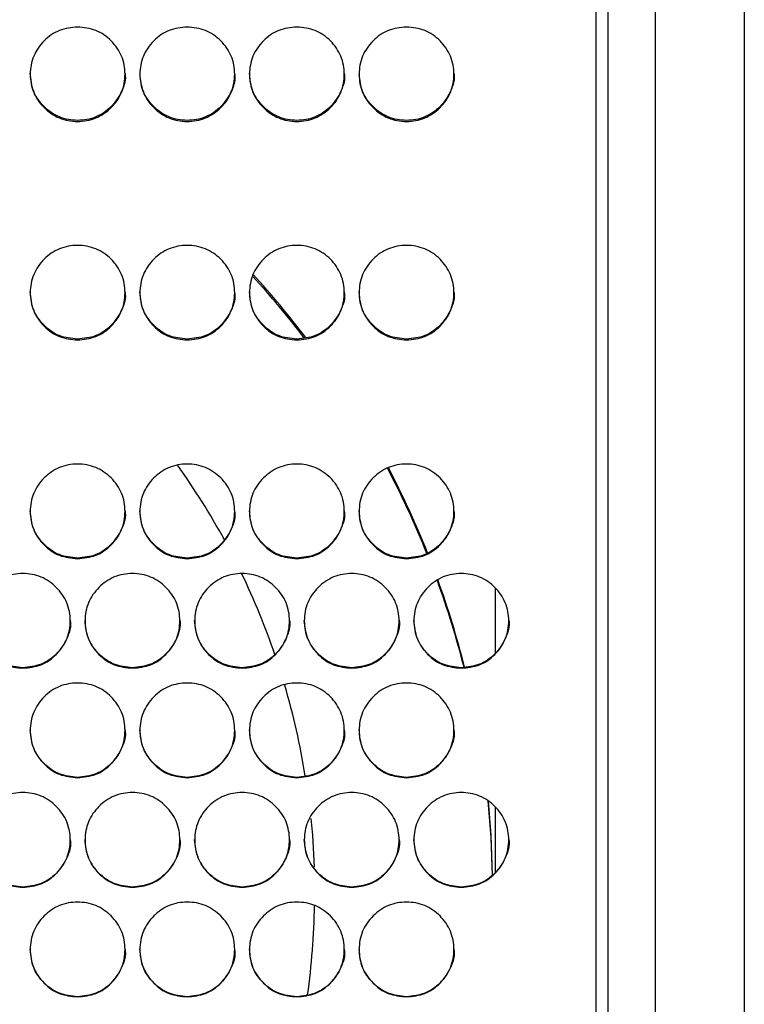
# Model space of a CAD drawing. Units: millimetres. Extents: x 7833 to 12909, y -132 to 3414.
# Drawn here: x 12275 to 12397, y 1649 to 1815 of the extents above; entities that cross this region are included whole.
import ezdxf

# ---------------------------------------------------------------- set-up
doc = ezdxf.new("R2010")
doc.units = ezdxf.units.MM

msp = doc.modelspace()

# ---------------------------------------------------------------- linework, layer by layer
at = {"color": 7, "linetype": 'Continuous', "lineweight": 25}
for p, q in [((12397.29, 2035.84), (12397.29, 1505.05)), ((12382.29, 1505.89), (12382.29, 2032.74)), ((12374.29, 2032.17), (12374.29, 1505.89)), ((12372.29, 1507.59), (12372.29, 2027.9)), ((12355.29, 1708.21), (12355.29, 1719.14)), ((12355.29, 1671.19), (12355.29, 1682.18))]:
    msp.add_line(p, q, dxfattribs=at)
at = {"color": 7, "linetype": 'Continuous', "lineweight": 25, "flags": 128}
for points in [[(12354, 1683.25), (12354.51, 1677.06), (12354.77, 1670.64)], [(12354.05, 1683.22), (12354.51, 1677.44), (12354.77, 1670.65)], [(12324.15, 1680.26), (12324.41, 1677.45), (12324.72, 1672.07)]]:
    msp.add_lwpolyline(points, dxfattribs=at)
at = {"color": 7, "linetype": 'Continuous', "lineweight": 25}
for centre, radius, start, end in [((12200.2, 1667.42), 154.66, 37.4485, 42.4277), ((12200.2, 1667.81), 154.66, 37.2909, 42.3955), ((12200.24, 1667.56), 124.58, 28.6645, 35.4766), ((12200.47, 1667.6), 154.33, 21.8404, 27.722), ((12200.47, 1667.98), 154.33, 21.721, 27.6043), ((12200.37, 1667.63), 124.43, 18.9067, 25.7199), ((12200.58, 1667.64), 154.22, 14.3302, 19.9938), ((12200.59, 1668.02), 154.21, 14.191, 19.8716), ((12200.47, 1667.66), 124.33, 9.1782, 16.402), ((12200.51, 1667.66), 124.28, 352.0566, 359.0573)]:
    msp.add_arc(centre, radius, start, end, dxfattribs=at)
for points, knots in [([(12284.79, 1813.86), (12285.85, 1813.75), (12287.95, 1813.54), (12290.58, 1811.64), (12292.42, 1809.04), (12292.98, 1805.89), (12292.42, 1802.75), (12290.58, 1800.13), (12287.95, 1798.3), (12284.79, 1797.74), (12281.63, 1798.3), (12279.01, 1800.13), (12277.17, 1802.75), (12276.61, 1805.89), (12277.17, 1809.04), (12279.01, 1811.64), (12281.64, 1813.54), (12283.74, 1813.75), (12284.79, 1813.86)], [0, 0, 0, 0, 0.06251, 0.124998, 0.187524, 0.249998, 0.312524, 0.374999, 0.437526, 0.499999, 0.562524, 0.625, 0.687527, 0.750001, 0.812527, 0.875002, 0.937512, 1, 1, 1, 1]), ([(12303.29, 1813.86), (12304.35, 1813.75), (12306.45, 1813.54), (12309.08, 1811.64), (12310.92, 1809.04), (12311.48, 1805.89), (12310.92, 1802.75), (12309.08, 1800.13), (12306.45, 1798.3), (12303.29, 1797.74), (12300.13, 1798.3), (12297.51, 1800.13), (12295.67, 1802.75), (12295.11, 1805.89), (12295.67, 1809.04), (12297.51, 1811.64), (12300.14, 1813.54), (12302.24, 1813.75), (12303.29, 1813.86)], [0, 0, 0, 0, 0.06251, 0.124998, 0.187524, 0.249998, 0.312524, 0.374999, 0.437526, 0.499999, 0.562524, 0.625, 0.687527, 0.750001, 0.812527, 0.875002, 0.937512, 1, 1, 1, 1]), ([(12321.79, 1813.86), (12322.85, 1813.75), (12324.95, 1813.54), (12327.58, 1811.64), (12329.42, 1809.04), (12329.98, 1805.89), (12329.42, 1802.75), (12327.58, 1800.13), (12324.95, 1798.3), (12321.79, 1797.74), (12318.63, 1798.3), (12316.01, 1800.13), (12314.17, 1802.75), (12313.61, 1805.89), (12314.17, 1809.04), (12316.01, 1811.64), (12318.64, 1813.54), (12320.74, 1813.75), (12321.79, 1813.86)], [0, 0, 0, 0, 0.06251, 0.124998, 0.187524, 0.249998, 0.312524, 0.374999, 0.437526, 0.499999, 0.562524, 0.625, 0.687527, 0.750001, 0.812527, 0.875002, 0.937512, 1, 1, 1, 1]), ([(12340.29, 1813.86), (12341.35, 1813.75), (12343.45, 1813.54), (12346.08, 1811.64), (12347.92, 1809.04), (12348.48, 1805.89), (12347.92, 1802.75), (12346.08, 1800.13), (12343.45, 1798.3), (12340.29, 1797.74), (12337.13, 1798.3), (12334.51, 1800.13), (12332.67, 1802.75), (12332.11, 1805.89), (12332.67, 1809.04), (12334.51, 1811.64), (12337.14, 1813.54), (12339.24, 1813.75), (12340.29, 1813.86)], [0, 0, 0, 0, 0.06251, 0.124998, 0.187524, 0.249998, 0.312524, 0.374999, 0.437526, 0.499999, 0.562524, 0.625, 0.687527, 0.750001, 0.812527, 0.875002, 0.937512, 1, 1, 1, 1]), ([(12292.79, 1806.08), (12292.79, 1806.08), (12292.99, 1805.06), (12292.33, 1802.92), (12290.61, 1800.32), (12287.95, 1798.48), (12284.8, 1797.92), (12281.63, 1798.48), (12279.02, 1800.31), (12277.12, 1802.93), (12276.9, 1805.03), (12276.79, 1806.08)], [0, 0, 0, 0, 0.000078, 0.125188, 0.250163, 0.375196, 0.500086, 0.625079, 0.75001, 0.875088, 1, 1, 1, 1]), ([(12311.29, 1806.08), (12311.29, 1806.08), (12311.49, 1805.06), (12310.83, 1802.92), (12309.11, 1800.32), (12306.45, 1798.48), (12303.3, 1797.92), (12300.13, 1798.48), (12297.52, 1800.31), (12295.65, 1802.88), (12295.43, 1804.91), (12295.33, 1805.9)], [0, 0, 0, 0, 0.000078, 0.12611, 0.252007, 0.377961, 0.503771, 0.629686, 0.755537, 0.881536, 1, 1, 1, 1]), ([(12329.79, 1806.08), (12329.79, 1806.08), (12329.99, 1805.06), (12329.33, 1802.92), (12327.61, 1800.32), (12324.95, 1798.48), (12321.8, 1797.92), (12318.63, 1798.48), (12316.02, 1800.31), (12314.12, 1802.93), (12313.9, 1805.03), (12313.79, 1806.08)], [0, 0, 0, 0, 0.000078, 0.125188, 0.250163, 0.375196, 0.500086, 0.625079, 0.75001, 0.875088, 1, 1, 1, 1]), ([(12348.29, 1806.08), (12348.29, 1806.08), (12348.49, 1805.06), (12347.83, 1802.92), (12346.11, 1800.32), (12343.45, 1798.48), (12340.3, 1797.92), (12337.13, 1798.48), (12334.52, 1800.31), (12332.65, 1802.88), (12332.43, 1804.91), (12332.33, 1805.9)], [0, 0, 0, 0, 0.000078, 0.12611, 0.252007, 0.377961, 0.503771, 0.629686, 0.755537, 0.881536, 1, 1, 1, 1]), ([(12284.79, 1761.05), (12283.74, 1761.15), (12281.63, 1761.37), (12279.01, 1763.27), (12277.17, 1765.87), (12276.61, 1769.03), (12277.17, 1772.18), (12279.01, 1774.8), (12281.64, 1776.63), (12284.79, 1777.19), (12287.95, 1776.63), (12290.58, 1774.8), (12292.42, 1772.17), (12292.98, 1769.02), (12292.42, 1765.87), (12290.58, 1763.26), (12287.95, 1761.37), (12285.85, 1761.15), (12284.79, 1761.05)], [0, 0, 0, 0, 0.06251, 0.124998, 0.187524, 0.249998, 0.312524, 0.374999, 0.437526, 0.499999, 0.562524, 0.625, 0.687527, 0.750001, 0.812527, 0.875002, 0.937512, 1, 1, 1, 1]), ([(12303.29, 1761.05), (12302.24, 1761.15), (12300.13, 1761.37), (12297.51, 1763.27), (12295.67, 1765.87), (12295.11, 1769.03), (12295.67, 1772.18), (12297.51, 1774.8), (12300.14, 1776.63), (12303.29, 1777.19), (12306.45, 1776.63), (12309.08, 1774.8), (12310.92, 1772.17), (12311.48, 1769.02), (12310.92, 1765.87), (12309.08, 1763.26), (12306.45, 1761.37), (12304.35, 1761.15), (12303.29, 1761.05)], [0, 0, 0, 0, 0.06251, 0.124998, 0.187524, 0.249998, 0.312524, 0.374999, 0.437526, 0.499999, 0.562524, 0.625, 0.687527, 0.750001, 0.812527, 0.875002, 0.937512, 1, 1, 1, 1]), ([(12321.79, 1761.05), (12320.74, 1761.15), (12318.63, 1761.37), (12316.01, 1763.27), (12314.17, 1765.87), (12313.61, 1769.03), (12314.17, 1772.18), (12316.01, 1774.8), (12318.64, 1776.63), (12321.79, 1777.19), (12324.95, 1776.63), (12327.58, 1774.8), (12329.42, 1772.17), (12329.98, 1769.02), (12329.42, 1765.87), (12327.58, 1763.26), (12324.95, 1761.37), (12322.85, 1761.15), (12321.79, 1761.05)], [0, 0, 0, 0, 0.06251, 0.124998, 0.187524, 0.249998, 0.312524, 0.374999, 0.437526, 0.499999, 0.562524, 0.625, 0.687527, 0.750001, 0.812527, 0.875002, 0.937512, 1, 1, 1, 1]), ([(12340.29, 1761.05), (12339.24, 1761.15), (12337.13, 1761.37), (12334.51, 1763.27), (12332.67, 1765.87), (12332.11, 1769.03), (12332.67, 1772.18), (12334.51, 1774.8), (12337.14, 1776.63), (12340.29, 1777.19), (12343.45, 1776.63), (12346.08, 1774.8), (12347.92, 1772.17), (12348.48, 1769.02), (12347.92, 1765.87), (12346.08, 1763.26), (12343.45, 1761.37), (12341.35, 1761.15), (12340.29, 1761.05)], [0, 0, 0, 0, 0.06251, 0.124998, 0.187524, 0.249998, 0.312524, 0.374999, 0.437526, 0.499999, 0.562524, 0.625, 0.687527, 0.750001, 0.812527, 0.875002, 0.937512, 1, 1, 1, 1]), ([(12284.79, 1761.19), (12283.74, 1761.3), (12281.63, 1761.51), (12279.02, 1763.41), (12277.12, 1766.02), (12276.9, 1768.12), (12276.79, 1769.17)], [0, 0, 0, 0, 0.249964, 0.499912, 0.750102, 1, 1, 1, 1]), ([(12292.79, 1769.18), (12292.79, 1769.18), (12292.99, 1768.15), (12292.33, 1766), (12290.61, 1763.41), (12287.95, 1761.51), (12285.85, 1761.3), (12284.79, 1761.19)], [0, 0, 0, 0, 0.000189, 0.250361, 0.50026, 0.75021, 1, 1, 1, 1]), ([(12303.29, 1761.19), (12302.24, 1761.3), (12300.13, 1761.51), (12297.52, 1763.41), (12295.62, 1766.02), (12295.4, 1768.12), (12295.29, 1769.17)], [0, 0, 0, 0, 0.249964, 0.499912, 0.750102, 1, 1, 1, 1]), ([(12311.29, 1769.18), (12311.29, 1769.18), (12311.49, 1768.15), (12310.83, 1766), (12309.11, 1763.41), (12306.45, 1761.51), (12304.35, 1761.3), (12303.29, 1761.19)], [0, 0, 0, 0, 0.000189, 0.250361, 0.50026, 0.75021, 1, 1, 1, 1]), ([(12321.79, 1761.19), (12320.74, 1761.3), (12318.63, 1761.51), (12316.02, 1763.41), (12314.12, 1766.02), (12313.9, 1768.12), (12313.79, 1769.17)], [0, 0, 0, 0, 0.249964, 0.499912, 0.750102, 1, 1, 1, 1]), ([(12329.79, 1769.18), (12329.79, 1769.18), (12329.99, 1768.15), (12329.33, 1766), (12327.61, 1763.41), (12324.95, 1761.51), (12322.85, 1761.3), (12321.79, 1761.19)], [0, 0, 0, 0, 0.000189, 0.250361, 0.50026, 0.75021, 1, 1, 1, 1]), ([(12340.29, 1761.19), (12339.24, 1761.3), (12337.13, 1761.51), (12334.52, 1763.41), (12332.62, 1766.02), (12332.4, 1768.12), (12332.29, 1769.17)], [0, 0, 0, 0, 0.249964, 0.499912, 0.750102, 1, 1, 1, 1]), ([(12348.29, 1769.18), (12348.29, 1769.18), (12348.49, 1768.15), (12347.83, 1766), (12346.11, 1763.41), (12343.45, 1761.51), (12341.35, 1761.3), (12340.29, 1761.19)], [0, 0, 0, 0, 0.000189, 0.250361, 0.50026, 0.75021, 1, 1, 1, 1]), ([(12284.79, 1724.12), (12283.74, 1724.22), (12281.63, 1724.44), (12279.01, 1726.34), (12277.17, 1728.95), (12276.61, 1732.11), (12277.17, 1735.26), (12279.01, 1737.88), (12281.64, 1739.72), (12284.79, 1740.28), (12287.95, 1739.72), (12290.58, 1737.88), (12292.42, 1735.26), (12292.98, 1732.1), (12292.42, 1728.95), (12290.58, 1726.34), (12287.95, 1724.44), (12285.85, 1724.22), (12284.79, 1724.12)], [0, 0, 0, 0, 0.06251, 0.124998, 0.187524, 0.249998, 0.312524, 0.374999, 0.437526, 0.499999, 0.562524, 0.625, 0.687527, 0.750001, 0.812527, 0.875002, 0.937512, 1, 1, 1, 1]), ([(12303.29, 1724.12), (12302.24, 1724.22), (12300.13, 1724.44), (12297.51, 1726.34), (12295.67, 1728.95), (12295.11, 1732.11), (12295.67, 1735.26), (12297.51, 1737.88), (12300.14, 1739.72), (12303.29, 1740.28), (12306.45, 1739.72), (12309.08, 1737.88), (12310.92, 1735.26), (12311.48, 1732.1), (12310.92, 1728.95), (12309.08, 1726.34), (12306.45, 1724.44), (12304.35, 1724.22), (12303.29, 1724.12)], [0, 0, 0, 0, 0.06251, 0.124998, 0.187524, 0.249998, 0.312524, 0.374999, 0.437526, 0.499999, 0.562524, 0.625, 0.687527, 0.750001, 0.812527, 0.875002, 0.937512, 1, 1, 1, 1]), ([(12321.79, 1724.12), (12320.74, 1724.22), (12318.63, 1724.44), (12316.01, 1726.34), (12314.17, 1728.95), (12313.61, 1732.11), (12314.17, 1735.26), (12316.01, 1737.88), (12318.64, 1739.72), (12321.79, 1740.28), (12324.95, 1739.72), (12327.58, 1737.88), (12329.42, 1735.26), (12329.98, 1732.1), (12329.42, 1728.95), (12327.58, 1726.34), (12324.95, 1724.44), (12322.85, 1724.22), (12321.79, 1724.12)], [0, 0, 0, 0, 0.06251, 0.124998, 0.187524, 0.249998, 0.312524, 0.374999, 0.437526, 0.499999, 0.562524, 0.625, 0.687527, 0.750001, 0.812527, 0.875002, 0.937512, 1, 1, 1, 1]), ([(12340.29, 1724.12), (12339.24, 1724.22), (12337.13, 1724.44), (12334.51, 1726.34), (12332.67, 1728.95), (12332.11, 1732.11), (12332.67, 1735.26), (12334.51, 1737.88), (12337.14, 1739.72), (12340.29, 1740.28), (12343.45, 1739.72), (12346.08, 1737.88), (12347.92, 1735.26), (12348.48, 1732.1), (12347.92, 1728.95), (12346.08, 1726.34), (12343.45, 1724.44), (12341.35, 1724.22), (12340.29, 1724.12)], [0, 0, 0, 0, 0.06251, 0.124998, 0.187524, 0.249998, 0.312524, 0.374999, 0.437526, 0.499999, 0.562524, 0.625, 0.687527, 0.750001, 0.812527, 0.875002, 0.937512, 1, 1, 1, 1]), ([(12284.79, 1724.22), (12283.74, 1724.33), (12281.63, 1724.54), (12279.02, 1726.45), (12277.12, 1729.06), (12276.9, 1731.16), (12276.79, 1732.22)], [0, 0, 0, 0, 0.249964, 0.499912, 0.750102, 1, 1, 1, 1]), ([(12292.79, 1732.22), (12292.79, 1732.22), (12292.99, 1731.2), (12292.33, 1729.04), (12290.61, 1726.45), (12287.95, 1724.54), (12285.85, 1724.33), (12284.79, 1724.22)], [0, 0, 0, 0, 0.000189, 0.250361, 0.50026, 0.75021, 1, 1, 1, 1]), ([(12303.29, 1724.22), (12302.24, 1724.33), (12300.13, 1724.54), (12297.52, 1726.45), (12295.62, 1729.06), (12295.4, 1731.16), (12295.29, 1732.22)], [0, 0, 0, 0, 0.249964, 0.499912, 0.750102, 1, 1, 1, 1]), ([(12311.29, 1732.22), (12311.29, 1732.22), (12311.49, 1731.2), (12310.83, 1729.04), (12309.11, 1726.45), (12306.45, 1724.54), (12304.35, 1724.33), (12303.29, 1724.22)], [0, 0, 0, 0, 0.000189, 0.250361, 0.50026, 0.75021, 1, 1, 1, 1]), ([(12321.79, 1724.22), (12320.74, 1724.33), (12318.63, 1724.54), (12316.02, 1726.45), (12314.12, 1729.06), (12313.9, 1731.16), (12313.79, 1732.22)], [0, 0, 0, 0, 0.249964, 0.499912, 0.750102, 1, 1, 1, 1]), ([(12329.79, 1732.22), (12329.79, 1732.22), (12329.99, 1731.2), (12329.33, 1729.04), (12327.61, 1726.45), (12324.95, 1724.54), (12322.85, 1724.33), (12321.79, 1724.22)], [0, 0, 0, 0, 0.000189, 0.250361, 0.50026, 0.75021, 1, 1, 1, 1]), ([(12340.29, 1724.22), (12339.24, 1724.33), (12337.13, 1724.54), (12334.52, 1726.45), (12332.62, 1729.06), (12332.4, 1731.16), (12332.29, 1732.22)], [0, 0, 0, 0, 0.249964, 0.499912, 0.750102, 1, 1, 1, 1]), ([(12348.29, 1732.22), (12348.29, 1732.22), (12348.49, 1731.2), (12347.83, 1729.04), (12346.11, 1726.45), (12343.45, 1724.54), (12341.35, 1724.33), (12340.29, 1724.22)], [0, 0, 0, 0, 0.000189, 0.250361, 0.50026, 0.75021, 1, 1, 1, 1]), ([(12275.54, 1705.64), (12274.49, 1705.74), (12272.38, 1705.96), (12269.76, 1707.86), (12267.92, 1710.47), (12267.36, 1713.63), (12267.92, 1716.78), (12269.76, 1719.41), (12272.39, 1721.25), (12275.54, 1721.8), (12278.7, 1721.25), (12281.33, 1719.41), (12283.17, 1716.78), (12283.73, 1713.63), (12283.17, 1710.47), (12281.33, 1707.86), (12278.7, 1705.96), (12276.6, 1705.74), (12275.54, 1705.64)], [0, 0, 0, 0, 0.06251, 0.124998, 0.187524, 0.249998, 0.312524, 0.374999, 0.437526, 0.499999, 0.562524, 0.625, 0.687527, 0.750001, 0.812527, 0.875002, 0.937512, 1, 1, 1, 1]), ([(12294.04, 1705.64), (12292.99, 1705.74), (12290.88, 1705.96), (12288.26, 1707.86), (12286.42, 1710.47), (12285.86, 1713.63), (12286.42, 1716.78), (12288.26, 1719.41), (12290.89, 1721.25), (12294.04, 1721.8), (12297.2, 1721.25), (12299.83, 1719.41), (12301.67, 1716.78), (12302.23, 1713.63), (12301.67, 1710.47), (12299.83, 1707.86), (12297.2, 1705.96), (12295.1, 1705.74), (12294.04, 1705.64)], [0, 0, 0, 0, 0.06251, 0.124998, 0.187524, 0.249998, 0.312524, 0.374999, 0.437526, 0.499999, 0.562524, 0.625, 0.687527, 0.750001, 0.812527, 0.875002, 0.937512, 1, 1, 1, 1]), ([(12312.54, 1705.64), (12311.49, 1705.74), (12309.38, 1705.96), (12306.76, 1707.86), (12304.92, 1710.47), (12304.36, 1713.63), (12304.92, 1716.78), (12306.76, 1719.41), (12309.39, 1721.25), (12312.54, 1721.8), (12315.7, 1721.25), (12318.33, 1719.41), (12320.17, 1716.78), (12320.73, 1713.63), (12320.17, 1710.47), (12318.33, 1707.86), (12315.7, 1705.96), (12313.6, 1705.74), (12312.54, 1705.64)], [0, 0, 0, 0, 0.06251, 0.124998, 0.187524, 0.249998, 0.312524, 0.374999, 0.437526, 0.499999, 0.562524, 0.625, 0.687527, 0.750001, 0.812527, 0.875002, 0.937512, 1, 1, 1, 1]), ([(12331.04, 1705.64), (12329.99, 1705.74), (12327.88, 1705.96), (12325.26, 1707.86), (12323.42, 1710.47), (12322.86, 1713.63), (12323.42, 1716.78), (12325.26, 1719.41), (12327.89, 1721.25), (12331.04, 1721.8), (12334.2, 1721.25), (12336.83, 1719.41), (12338.67, 1716.78), (12339.23, 1713.63), (12338.67, 1710.47), (12336.83, 1707.86), (12334.2, 1705.96), (12332.1, 1705.74), (12331.04, 1705.64)], [0, 0, 0, 0, 0.06251, 0.124998, 0.187524, 0.249998, 0.312524, 0.374999, 0.437526, 0.499999, 0.562524, 0.625, 0.687527, 0.750001, 0.812527, 0.875002, 0.937512, 1, 1, 1, 1]), ([(12349.54, 1705.64), (12348.49, 1705.74), (12346.38, 1705.96), (12343.76, 1707.86), (12341.92, 1710.47), (12341.36, 1713.63), (12341.92, 1716.78), (12343.76, 1719.41), (12346.39, 1721.25), (12349.54, 1721.8), (12352.7, 1721.25), (12355.33, 1719.41), (12357.17, 1716.78), (12357.73, 1713.63), (12357.17, 1710.47), (12355.33, 1707.86), (12352.7, 1705.96), (12350.6, 1705.74), (12349.54, 1705.64)], [0, 0, 0, 0, 0.06251, 0.124998, 0.187524, 0.249998, 0.312524, 0.374999, 0.437526, 0.499999, 0.562524, 0.625, 0.687527, 0.750001, 0.812527, 0.875002, 0.937512, 1, 1, 1, 1]), ([(12275.54, 1705.72), (12274.49, 1705.83), (12272.38, 1706.05), (12269.77, 1707.95), (12267.87, 1710.56), (12267.65, 1712.67), (12267.54, 1713.72)], [0, 0, 0, 0, 0.249964, 0.499912, 0.750102, 1, 1, 1, 1]), ([(12283.54, 1713.73), (12283.54, 1713.73), (12283.74, 1712.7), (12283.08, 1710.55), (12281.36, 1707.95), (12278.7, 1706.05), (12276.6, 1705.83), (12275.54, 1705.72)], [0, 0, 0, 0, 0.000189, 0.250361, 0.50026, 0.75021, 1, 1, 1, 1]), ([(12294.04, 1705.72), (12292.99, 1705.83), (12290.88, 1706.05), (12288.27, 1707.95), (12286.37, 1710.56), (12286.15, 1712.67), (12286.04, 1713.72)], [0, 0, 0, 0, 0.249964, 0.499912, 0.750102, 1, 1, 1, 1]), ([(12302.04, 1713.73), (12302.04, 1713.73), (12302.24, 1712.7), (12301.58, 1710.55), (12299.86, 1707.95), (12297.2, 1706.05), (12295.1, 1705.83), (12294.04, 1705.72)], [0, 0, 0, 0, 0.000189, 0.250361, 0.50026, 0.75021, 1, 1, 1, 1]), ([(12312.54, 1705.72), (12311.49, 1705.83), (12309.38, 1706.05), (12306.77, 1707.95), (12304.87, 1710.56), (12304.65, 1712.67), (12304.54, 1713.72)], [0, 0, 0, 0, 0.249964, 0.499912, 0.750102, 1, 1, 1, 1]), ([(12320.54, 1713.73), (12320.54, 1713.73), (12320.74, 1712.7), (12320.08, 1710.55), (12318.36, 1707.95), (12315.7, 1706.05), (12313.6, 1705.83), (12312.54, 1705.72)], [0, 0, 0, 0, 0.000189, 0.250361, 0.50026, 0.75021, 1, 1, 1, 1]), ([(12331.04, 1705.72), (12329.99, 1705.83), (12327.88, 1706.05), (12325.27, 1707.95), (12323.37, 1710.56), (12323.15, 1712.67), (12323.04, 1713.72)], [0, 0, 0, 0, 0.249964, 0.499912, 0.750102, 1, 1, 1, 1]), ([(12339.04, 1713.73), (12339.04, 1713.73), (12339.24, 1712.7), (12338.58, 1710.55), (12336.86, 1707.95), (12334.2, 1706.05), (12332.1, 1705.83), (12331.04, 1705.72)], [0, 0, 0, 0, 0.000189, 0.250361, 0.50026, 0.75021, 1, 1, 1, 1]), ([(12349.54, 1705.72), (12348.49, 1705.83), (12346.38, 1706.05), (12343.77, 1707.95), (12341.87, 1710.56), (12341.65, 1712.67), (12341.54, 1713.72)], [0, 0, 0, 0, 0.249964, 0.499912, 0.750102, 1, 1, 1, 1]), ([(12357.54, 1713.73), (12357.54, 1713.73), (12357.74, 1712.7), (12357.08, 1710.55), (12355.36, 1707.95), (12352.7, 1706.05), (12350.6, 1705.83), (12349.54, 1705.72)], [0, 0, 0, 0, 0.000189, 0.250361, 0.50026, 0.75021, 1, 1, 1, 1]), ([(12284.79, 1687.15), (12283.74, 1687.26), (12281.63, 1687.47), (12279.01, 1689.37), (12277.17, 1691.98), (12276.61, 1695.15), (12277.17, 1698.3), (12279.01, 1700.93), (12281.64, 1702.77), (12284.79, 1703.32), (12287.95, 1702.77), (12290.58, 1700.93), (12292.42, 1698.3), (12292.98, 1695.14), (12292.42, 1691.98), (12290.58, 1689.37), (12287.95, 1687.47), (12285.85, 1687.26), (12284.79, 1687.15)], [0, 0, 0, 0, 0.06251, 0.124998, 0.187524, 0.249998, 0.312524, 0.374999, 0.437526, 0.499999, 0.562524, 0.625, 0.687527, 0.750001, 0.812527, 0.875002, 0.937512, 1, 1, 1, 1]), ([(12303.29, 1687.15), (12302.24, 1687.26), (12300.13, 1687.47), (12297.51, 1689.37), (12295.67, 1691.98), (12295.11, 1695.15), (12295.67, 1698.3), (12297.51, 1700.93), (12300.14, 1702.77), (12303.29, 1703.32), (12306.45, 1702.77), (12309.08, 1700.93), (12310.92, 1698.3), (12311.48, 1695.14), (12310.92, 1691.98), (12309.08, 1689.37), (12306.45, 1687.47), (12304.35, 1687.26), (12303.29, 1687.15)], [0, 0, 0, 0, 0.06251, 0.124998, 0.187524, 0.249998, 0.312524, 0.374999, 0.437526, 0.499999, 0.562524, 0.625, 0.687527, 0.750001, 0.812527, 0.875002, 0.937512, 1, 1, 1, 1]), ([(12321.79, 1687.15), (12320.74, 1687.26), (12318.63, 1687.47), (12316.01, 1689.37), (12314.17, 1691.98), (12313.61, 1695.15), (12314.17, 1698.3), (12316.01, 1700.93), (12318.64, 1702.77), (12321.79, 1703.32), (12324.95, 1702.77), (12327.58, 1700.93), (12329.42, 1698.3), (12329.98, 1695.14), (12329.42, 1691.98), (12327.58, 1689.37), (12324.95, 1687.47), (12322.85, 1687.26), (12321.79, 1687.15)], [0, 0, 0, 0, 0.06251, 0.124998, 0.187524, 0.249998, 0.312524, 0.374999, 0.437526, 0.499999, 0.562524, 0.625, 0.687527, 0.750001, 0.812527, 0.875002, 0.937512, 1, 1, 1, 1]), ([(12340.29, 1687.15), (12339.24, 1687.26), (12337.13, 1687.47), (12334.51, 1689.37), (12332.67, 1691.98), (12332.11, 1695.15), (12332.67, 1698.3), (12334.51, 1700.93), (12337.14, 1702.77), (12340.29, 1703.32), (12343.45, 1702.77), (12346.08, 1700.93), (12347.92, 1698.3), (12348.48, 1695.14), (12347.92, 1691.98), (12346.08, 1689.37), (12343.45, 1687.47), (12341.35, 1687.26), (12340.29, 1687.15)], [0, 0, 0, 0, 0.06251, 0.124998, 0.187524, 0.249998, 0.312524, 0.374999, 0.437526, 0.499999, 0.562524, 0.625, 0.687527, 0.750001, 0.812527, 0.875002, 0.937512, 1, 1, 1, 1]), ([(12284.79, 1687.22), (12283.74, 1687.33), (12281.63, 1687.54), (12279.02, 1689.45), (12277.12, 1692.06), (12276.9, 1694.17), (12276.79, 1695.22)], [0, 0, 0, 0, 0.249964, 0.499912, 0.750102, 1, 1, 1, 1]), ([(12292.79, 1695.22), (12292.79, 1695.22), (12292.99, 1694.2), (12292.33, 1692.04), (12290.61, 1689.45), (12287.95, 1687.54), (12285.85, 1687.33), (12284.79, 1687.22)], [0, 0, 0, 0, 0.000189, 0.250361, 0.50026, 0.75021, 1, 1, 1, 1]), ([(12303.29, 1687.22), (12302.24, 1687.33), (12300.13, 1687.54), (12297.52, 1689.45), (12295.62, 1692.06), (12295.4, 1694.17), (12295.29, 1695.22)], [0, 0, 0, 0, 0.249964, 0.499912, 0.750102, 1, 1, 1, 1]), ([(12311.29, 1695.22), (12311.29, 1695.22), (12311.49, 1694.2), (12310.83, 1692.04), (12309.11, 1689.45), (12306.45, 1687.54), (12304.35, 1687.33), (12303.29, 1687.22)], [0, 0, 0, 0, 0.000189, 0.250361, 0.50026, 0.75021, 1, 1, 1, 1]), ([(12321.79, 1687.22), (12320.74, 1687.33), (12318.63, 1687.54), (12316.02, 1689.45), (12314.12, 1692.06), (12313.9, 1694.17), (12313.79, 1695.22)], [0, 0, 0, 0, 0.249964, 0.499912, 0.750102, 1, 1, 1, 1]), ([(12329.79, 1695.22), (12329.79, 1695.22), (12329.99, 1694.2), (12329.33, 1692.04), (12327.61, 1689.45), (12324.95, 1687.54), (12322.85, 1687.33), (12321.79, 1687.22)], [0, 0, 0, 0, 0.000189, 0.250361, 0.50026, 0.75021, 1, 1, 1, 1]), ([(12340.29, 1687.22), (12339.24, 1687.33), (12337.13, 1687.54), (12334.52, 1689.45), (12332.62, 1692.06), (12332.4, 1694.17), (12332.29, 1695.22)], [0, 0, 0, 0, 0.249964, 0.499912, 0.750102, 1, 1, 1, 1]), ([(12348.29, 1695.22), (12348.29, 1695.22), (12348.49, 1694.2), (12347.83, 1692.04), (12346.11, 1689.45), (12343.45, 1687.54), (12341.35, 1687.33), (12340.29, 1687.22)], [0, 0, 0, 0, 0.000189, 0.250361, 0.50026, 0.75021, 1, 1, 1, 1]), ([(12275.54, 1668.66), (12274.49, 1668.76), (12272.38, 1668.98), (12269.76, 1670.88), (12267.92, 1673.49), (12267.36, 1676.66), (12267.92, 1679.81), (12269.76, 1682.44), (12272.39, 1684.28), (12275.54, 1684.84), (12278.7, 1684.28), (12281.33, 1682.44), (12283.17, 1679.81), (12283.73, 1676.65), (12283.17, 1673.49), (12281.33, 1670.88), (12278.7, 1668.98), (12276.6, 1668.76), (12275.54, 1668.66)], [0, 0, 0, 0, 0.06251, 0.124998, 0.187524, 0.249998, 0.312524, 0.374999, 0.437526, 0.499999, 0.562524, 0.625, 0.687527, 0.750001, 0.812527, 0.875002, 0.937512, 1, 1, 1, 1]), ([(12294.04, 1668.66), (12292.99, 1668.76), (12290.88, 1668.98), (12288.26, 1670.88), (12286.42, 1673.49), (12285.86, 1676.66), (12286.42, 1679.81), (12288.26, 1682.44), (12290.89, 1684.28), (12294.04, 1684.84), (12297.2, 1684.28), (12299.83, 1682.44), (12301.67, 1679.81), (12302.23, 1676.65), (12301.67, 1673.49), (12299.83, 1670.88), (12297.2, 1668.98), (12295.1, 1668.76), (12294.04, 1668.66)], [0, 0, 0, 0, 0.06251, 0.124998, 0.187524, 0.249998, 0.312524, 0.374999, 0.437526, 0.499999, 0.562524, 0.625, 0.687527, 0.750001, 0.812527, 0.875002, 0.937512, 1, 1, 1, 1]), ([(12312.54, 1668.66), (12311.49, 1668.76), (12309.38, 1668.98), (12306.76, 1670.88), (12304.92, 1673.49), (12304.36, 1676.66), (12304.92, 1679.81), (12306.76, 1682.44), (12309.39, 1684.28), (12312.54, 1684.84), (12315.7, 1684.28), (12318.33, 1682.44), (12320.17, 1679.81), (12320.73, 1676.65), (12320.17, 1673.49), (12318.33, 1670.88), (12315.7, 1668.98), (12313.6, 1668.76), (12312.54, 1668.66)], [0, 0, 0, 0, 0.06251, 0.124998, 0.187524, 0.249998, 0.312524, 0.374999, 0.437526, 0.499999, 0.562524, 0.625, 0.687527, 0.750001, 0.812527, 0.875002, 0.937512, 1, 1, 1, 1]), ([(12331.04, 1668.66), (12329.99, 1668.76), (12327.88, 1668.98), (12325.26, 1670.88), (12323.42, 1673.49), (12322.86, 1676.66), (12323.42, 1679.81), (12325.26, 1682.44), (12327.89, 1684.28), (12331.04, 1684.84), (12334.2, 1684.28), (12336.83, 1682.44), (12338.67, 1679.81), (12339.23, 1676.65), (12338.67, 1673.49), (12336.83, 1670.88), (12334.2, 1668.98), (12332.1, 1668.76), (12331.04, 1668.66)], [0, 0, 0, 0, 0.06251, 0.124998, 0.187524, 0.249998, 0.312524, 0.374999, 0.437526, 0.499999, 0.562524, 0.625, 0.687527, 0.750001, 0.812527, 0.875002, 0.937512, 1, 1, 1, 1]), ([(12349.54, 1668.66), (12348.49, 1668.76), (12346.38, 1668.98), (12343.76, 1670.88), (12341.92, 1673.49), (12341.36, 1676.66), (12341.92, 1679.81), (12343.76, 1682.44), (12346.39, 1684.28), (12349.54, 1684.84), (12352.7, 1684.28), (12355.33, 1682.44), (12357.17, 1679.81), (12357.73, 1676.65), (12357.17, 1673.49), (12355.33, 1670.88), (12352.7, 1668.98), (12350.6, 1668.76), (12349.54, 1668.66)], [0, 0, 0, 0, 0.06251, 0.124998, 0.187524, 0.249998, 0.312524, 0.374999, 0.437526, 0.499999, 0.562524, 0.625, 0.687527, 0.750001, 0.812527, 0.875002, 0.937512, 1, 1, 1, 1]), ([(12275.54, 1668.71), (12274.49, 1668.82), (12272.38, 1669.03), (12269.77, 1670.94), (12267.87, 1673.55), (12267.65, 1675.66), (12267.54, 1676.71)], [0, 0, 0, 0, 0.249964, 0.499912, 0.750102, 1, 1, 1, 1]), ([(12283.54, 1676.72), (12283.54, 1676.71), (12283.74, 1675.69), (12283.08, 1673.53), (12281.36, 1670.94), (12278.7, 1669.03), (12276.6, 1668.82), (12275.54, 1668.71)], [0, 0, 0, 0, 0.000189, 0.250361, 0.50026, 0.75021, 1, 1, 1, 1]), ([(12294.04, 1668.71), (12292.99, 1668.82), (12290.88, 1669.03), (12288.27, 1670.94), (12286.37, 1673.55), (12286.15, 1675.66), (12286.04, 1676.71)], [0, 0, 0, 0, 0.249964, 0.499912, 0.750102, 1, 1, 1, 1]), ([(12302.04, 1676.72), (12302.04, 1676.71), (12302.24, 1675.69), (12301.58, 1673.53), (12299.86, 1670.94), (12297.2, 1669.03), (12295.1, 1668.82), (12294.04, 1668.71)], [0, 0, 0, 0, 0.000189, 0.250361, 0.50026, 0.75021, 1, 1, 1, 1]), ([(12312.54, 1668.71), (12311.49, 1668.82), (12309.38, 1669.03), (12306.77, 1670.94), (12304.87, 1673.55), (12304.65, 1675.66), (12304.54, 1676.71)], [0, 0, 0, 0, 0.249964, 0.499912, 0.750102, 1, 1, 1, 1]), ([(12320.54, 1676.72), (12320.54, 1676.71), (12320.74, 1675.69), (12320.08, 1673.53), (12318.36, 1670.94), (12315.7, 1669.03), (12313.6, 1668.82), (12312.54, 1668.71)], [0, 0, 0, 0, 0.000189, 0.250361, 0.50026, 0.75021, 1, 1, 1, 1]), ([(12331.04, 1668.71), (12329.99, 1668.82), (12327.88, 1669.03), (12325.27, 1670.94), (12323.37, 1673.55), (12323.15, 1675.66), (12323.04, 1676.71)], [0, 0, 0, 0, 0.249964, 0.499912, 0.750102, 1, 1, 1, 1]), ([(12339.04, 1676.72), (12339.04, 1676.71), (12339.24, 1675.69), (12338.58, 1673.53), (12336.86, 1670.94), (12334.2, 1669.03), (12332.1, 1668.82), (12331.04, 1668.71)], [0, 0, 0, 0, 0.000189, 0.250361, 0.50026, 0.75021, 1, 1, 1, 1]), ([(12349.54, 1668.71), (12348.49, 1668.82), (12346.38, 1669.03), (12343.77, 1670.94), (12341.87, 1673.55), (12341.65, 1675.66), (12341.54, 1676.71)], [0, 0, 0, 0, 0.249964, 0.499912, 0.750102, 1, 1, 1, 1]), ([(12357.54, 1676.72), (12357.54, 1676.71), (12357.74, 1675.69), (12357.08, 1673.53), (12355.36, 1670.94), (12352.7, 1669.03), (12350.6, 1668.82), (12349.54, 1668.71)], [0, 0, 0, 0, 0.000189, 0.250361, 0.50026, 0.75021, 1, 1, 1, 1]), ([(12284.79, 1650.16), (12283.74, 1650.27), (12281.63, 1650.48), (12279.01, 1652.39), (12277.17, 1655), (12276.61, 1658.16), (12277.17, 1661.32), (12279.01, 1663.95), (12281.64, 1665.79), (12284.79, 1666.34), (12287.95, 1665.79), (12290.58, 1663.95), (12292.42, 1661.32), (12292.98, 1658.16), (12292.42, 1655), (12290.58, 1652.38), (12287.95, 1650.48), (12285.85, 1650.27), (12284.79, 1650.16)], [0, 0, 0, 0, 0.06251, 0.124998, 0.187524, 0.249998, 0.312524, 0.374999, 0.437526, 0.499999, 0.562524, 0.625, 0.687527, 0.750001, 0.812527, 0.875002, 0.937512, 1, 1, 1, 1]), ([(12303.29, 1650.16), (12302.24, 1650.27), (12300.13, 1650.48), (12297.51, 1652.39), (12295.67, 1655), (12295.11, 1658.16), (12295.67, 1661.32), (12297.51, 1663.95), (12300.14, 1665.79), (12303.29, 1666.34), (12306.45, 1665.79), (12309.08, 1663.95), (12310.92, 1661.32), (12311.48, 1658.16), (12310.92, 1655), (12309.08, 1652.38), (12306.45, 1650.48), (12304.35, 1650.27), (12303.29, 1650.16)], [0, 0, 0, 0, 0.06251, 0.124998, 0.187524, 0.249998, 0.312524, 0.374999, 0.437526, 0.499999, 0.562524, 0.625, 0.687527, 0.750001, 0.812527, 0.875002, 0.937512, 1, 1, 1, 1]), ([(12321.79, 1650.16), (12320.74, 1650.27), (12318.63, 1650.48), (12316.01, 1652.39), (12314.17, 1655), (12313.61, 1658.16), (12314.17, 1661.32), (12316.01, 1663.95), (12318.64, 1665.79), (12321.79, 1666.34), (12324.95, 1665.79), (12327.58, 1663.95), (12329.42, 1661.32), (12329.98, 1658.16), (12329.42, 1655), (12327.58, 1652.38), (12324.95, 1650.48), (12322.85, 1650.27), (12321.79, 1650.16)], [0, 0, 0, 0, 0.06251, 0.124998, 0.187524, 0.249998, 0.312524, 0.374999, 0.437526, 0.499999, 0.562524, 0.625, 0.687527, 0.750001, 0.812527, 0.875002, 0.937512, 1, 1, 1, 1]), ([(12340.29, 1650.16), (12339.24, 1650.27), (12337.13, 1650.48), (12334.51, 1652.39), (12332.67, 1655), (12332.11, 1658.16), (12332.67, 1661.32), (12334.51, 1663.95), (12337.14, 1665.79), (12340.29, 1666.34), (12343.45, 1665.79), (12346.08, 1663.95), (12347.92, 1661.32), (12348.48, 1658.16), (12347.92, 1655), (12346.08, 1652.38), (12343.45, 1650.48), (12341.35, 1650.27), (12340.29, 1650.16)], [0, 0, 0, 0, 0.06251, 0.124998, 0.187524, 0.249998, 0.312524, 0.374999, 0.437526, 0.499999, 0.562524, 0.625, 0.687527, 0.750001, 0.812527, 0.875002, 0.937512, 1, 1, 1, 1]), ([(12284.79, 1650.19), (12283.74, 1650.3), (12281.63, 1650.52), (12279.02, 1652.42), (12277.12, 1655.03), (12276.9, 1657.14), (12276.79, 1658.2)], [0, 0, 0, 0, 0.249964, 0.499912, 0.750102, 1, 1, 1, 1]), ([(12292.79, 1658.2), (12292.79, 1658.2), (12292.99, 1657.18), (12292.33, 1655.02), (12290.61, 1652.42), (12287.95, 1650.52), (12285.85, 1650.3), (12284.79, 1650.19)], [0, 0, 0, 0, 0.000189, 0.250361, 0.50026, 0.75021, 1, 1, 1, 1]), ([(12303.29, 1650.19), (12302.24, 1650.3), (12300.13, 1650.52), (12297.52, 1652.42), (12295.62, 1655.03), (12295.4, 1657.14), (12295.29, 1658.2)], [0, 0, 0, 0, 0.249964, 0.499912, 0.750102, 1, 1, 1, 1]), ([(12311.29, 1658.2), (12311.29, 1658.2), (12311.49, 1657.18), (12310.83, 1655.02), (12309.11, 1652.42), (12306.45, 1650.52), (12304.35, 1650.3), (12303.29, 1650.19)], [0, 0, 0, 0, 0.000189, 0.250361, 0.50026, 0.75021, 1, 1, 1, 1]), ([(12321.79, 1650.19), (12320.74, 1650.3), (12318.63, 1650.52), (12316.02, 1652.42), (12314.12, 1655.03), (12313.9, 1657.14), (12313.79, 1658.2)], [0, 0, 0, 0, 0.249964, 0.499912, 0.750102, 1, 1, 1, 1]), ([(12329.79, 1658.2), (12329.79, 1658.2), (12329.99, 1657.18), (12329.33, 1655.02), (12327.61, 1652.42), (12324.95, 1650.52), (12322.85, 1650.3), (12321.79, 1650.19)], [0, 0, 0, 0, 0.000189, 0.250361, 0.50026, 0.75021, 1, 1, 1, 1]), ([(12340.29, 1650.19), (12339.24, 1650.3), (12337.13, 1650.52), (12334.52, 1652.42), (12332.62, 1655.03), (12332.4, 1657.14), (12332.29, 1658.2)], [0, 0, 0, 0, 0.249964, 0.499912, 0.750102, 1, 1, 1, 1]), ([(12348.29, 1658.2), (12348.29, 1658.2), (12348.49, 1657.18), (12347.83, 1655.02), (12346.11, 1652.42), (12343.45, 1650.52), (12341.35, 1650.3), (12340.29, 1650.19)], [0, 0, 0, 0, 0.000189, 0.250361, 0.50026, 0.75021, 1, 1, 1, 1])]:
    msp.add_open_spline(points, degree=3, knots=knots, dxfattribs=at)

doc.saveas('drawing.dxf')
